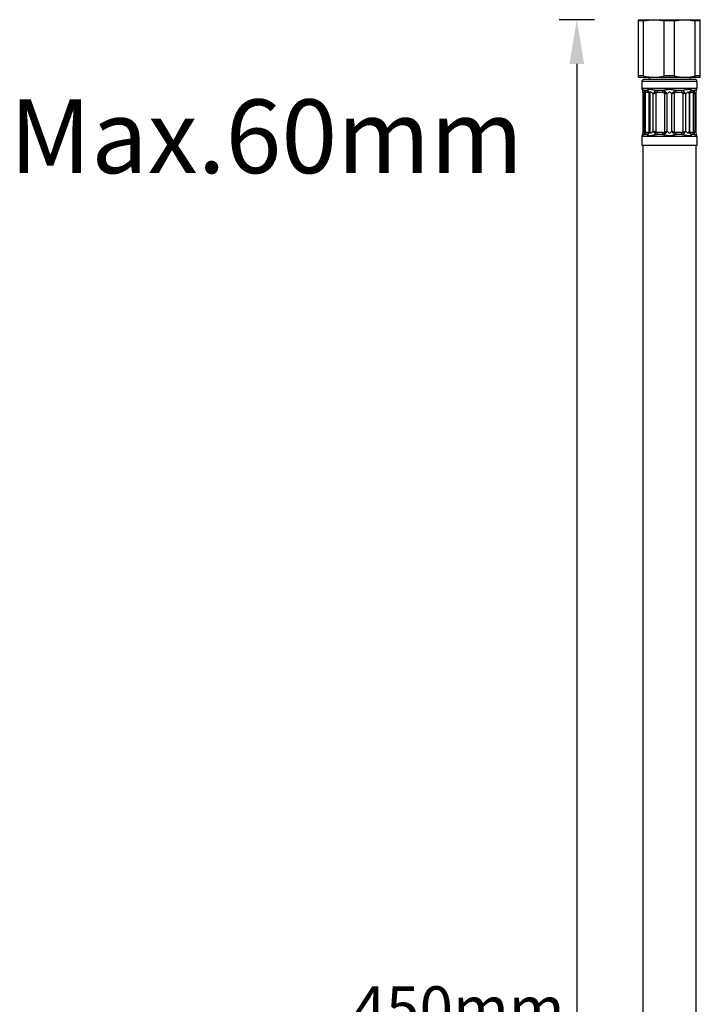
# Model space of a CAD drawing. Units: millimetres. Extents: x 89198 to 92396, y 34584 to 35467.
# Drawn here: x 89629 to 89783, y 34811 to 35034 of the extents above; entities that cross this region are included whole.
import ezdxf

# ---------------------------------------------------------------- set-up
doc = ezdxf.new("R2010")
doc.units = ezdxf.units.MM
doc.header["$LTSCALE"] = 204.1875
doc.header["$PDMODE"] = 3
doc.header["$PDSIZE"] = 3
doc.layers.get('0').update_dxf_attribs({"linetype": 'CONTINUOUS'})
doc.layers.get('Defpoints').update_dxf_attribs({"linetype": 'CONTINUOUS'})
for name, color, linetype in [('6111_17_04_BL2', 7, 'CONTINUOUS'), ('62812_14_06_BL57', 7, 'CONTINUOUS'), ('62812_14_07_BL25', 7, 'CONTINUOUS'), ('62865_09_02_BL26', 7, 'CONTINUOUS')]:
    doc.layers.add(name, color=color, linetype=linetype)
doc.styles.get("Standard").update_dxf_attribs({"font": 'arial.ttf'})
doc.dimstyles.new('A2', dxfattribs={"dimtxt": 10, "dimasz": 10, "dimexe": 4, "dimexo": 6, "dimgap": 4, "dimtad": 2, "dimtih": 1, "dimtoh": 1, "dimdec": 0, "dimdsep": 46, "dimtxsty": 'Standard', "dimcen": 0, "dimadec": 0, "dimazin": 0, "dimtfac": 1, "dimtdec": 0, "dimtmove": 0, "dimatfit": 3, "dimfxl": 0, "dimarcsym": 0})

# ---------------------------------------------------------------- blocks, each defined once
blk = doc.blocks.new('*D34')
at = {"color": 0, "lineweight": -2}
for p, q in [((89759.11, 35033.57), (89751.11, 35033.57)), ((89755.11, 35023.57), (89755.11, 34593.57)), ((89759.11, 34583.57), (89751.11, 34583.57))]:
    blk.add_line(p, q, dxfattribs=at)
at = {"color": 0}
for points in [[(89753.44, 35023.57), (89756.77, 35023.57), (89755.11, 35033.57)], [(89753.44, 34593.57), (89756.77, 34593.57), (89755.11, 34583.57)]]:
    blk.add_solid(points, dxfattribs=at)
at = {"layer": 'Defpoints', "color": 0}
for p in [(89765.11, 35033.57), (89755.11, 34583.57), (89765.11, 34583.57)]:
    blk.add_point(p, dxfattribs=at)
at = {"color": 0, "lineweight": 15, "insert": (89728.35, 34808.57), "char_height": 10, "attachment_point": 5}
blk.add_mtext('450mm', dxfattribs=at)

msp = doc.modelspace()

# ---------------------------------------------------------------- linework, layer by layer
at = {"layer": '6111_17_04_BL2', "color": 7, "linetype": 'Continuous'}
for p, q in [((89769.8064, 35019.5694), (89769.8064, 35018.0346)), ((89781.8064, 35020.0694), (89770.3064, 35020.0694)), ((89782.3064, 35019.5694), (89782.3064, 35018.0346)), ((89770.0564, 35017.2054), (89770.0564, 35007.9335)), ((89771.45, 35017.2461), (89771.4694, 35017.2178)), ((89771.4501, 35017.2459), (89771.4508, 35017.245)), ((89771.4694, 35017.2178), (89771.4995, 35017.1675)), ((89771.4995, 35017.1675), (89771.5257, 35017.1151)), ((89771.5257, 35017.1151), (89771.5479, 35017.0608)), ((89771.5479, 35017.0608), (89771.5659, 35017.005)), ((89771.5659, 35017.005), (89771.5794, 35016.9487)), ((89771.5794, 35016.9487), (89771.5885, 35016.8924)), ((89771.5885, 35016.8924), (89771.5932, 35016.8364)), ((89771.5932, 35016.8364), (89771.5941, 35016.8017)), ((89771.5941, 35016.8028), (89771.5941, 35008.3359)), ((89780.5187, 35016.8018), (89780.5195, 35016.8367)), ((89780.5187, 35016.8028), (89780.5187, 35008.3361)), ((89780.5187, 35016.8021), (89780.5187, 35016.8027)), ((89780.5195, 35016.8367), (89780.5243, 35016.893)), ((89780.5243, 35016.893), (89780.5335, 35016.9495)), ((89780.5335, 35016.9495), (89780.5472, 35017.0061)), ((89780.5472, 35017.0061), (89780.5653, 35017.062)), ((89780.5653, 35017.062), (89780.5877, 35017.1165)), ((89780.5877, 35017.1165), (89780.6141, 35017.1691)), ((89780.6141, 35017.1691), (89780.6445, 35017.2194)), ((89780.6445, 35017.2194), (89780.6628, 35017.2462)), ((89780.6621, 35017.2452), (89780.6627, 35017.246)), ((89782.0564, 35017.2054), (89782.0564, 35007.9335)), ((89769.8064, 35007.1043), (89769.8064, 35005.0694)), ((89771.4685, 35007.9197), (89771.45, 35007.8928)), ((89771.4506, 35007.8937), (89771.4501, 35007.893)), ((89771.4988, 35007.9701), (89771.4685, 35007.9197)), ((89771.5252, 35008.0227), (89771.4988, 35007.9701)), ((89771.5476, 35008.0771), (89771.5252, 35008.0227)), ((89771.5657, 35008.1331), (89771.5476, 35008.0771)), ((89771.5793, 35008.1896), (89771.5657, 35008.1331)), ((89771.5884, 35008.2461), (89771.5793, 35008.1896)), ((89771.5932, 35008.3023), (89771.5884, 35008.2461)), ((89771.5941, 35008.3372), (89771.5932, 35008.3023)), ((89771.5941, 35008.3367), (89771.5941, 35008.336)), ((89780.5195, 35008.3024), (89780.5187, 35008.3371)), ((89780.5187, 35008.3362), (89780.5187, 35008.3368)), ((89780.5243, 35008.2464), (89780.5195, 35008.3024)), ((89780.5334, 35008.19), (89780.5243, 35008.2464)), ((89780.5469, 35008.1337), (89780.5334, 35008.19)), ((89780.5649, 35008.0779), (89780.5469, 35008.1337)), ((89780.5871, 35008.0236), (89780.5649, 35008.0779)), ((89780.6133, 35007.9712), (89780.5871, 35008.0236)), ((89780.6435, 35007.921), (89780.6133, 35007.9712)), ((89780.6628, 35007.8927), (89780.6435, 35007.921)), ((89780.6627, 35007.8929), (89780.6619, 35007.8939)), ((89782.3064, 35007.1043), (89782.3064, 35005.0694)), ((89782.3064, 35005.0694), (89769.8064, 35005.0694))]:
    msp.add_line(p, q, dxfattribs=at)
at = {"layer": '6111_17_04_BL2', "color": 9, "linetype": 'Continuous'}
for p, q in [((89782.3064, 35019.5694), (89769.8064, 35019.5694)), ((89782.3064, 35018.0346), (89769.8064, 35018.0346)), ((89770.3256, 35008.3966), (89770.3256, 35016.7423)), ((89770.9515, 35017.552), (89770.3821, 35017.552)), ((89770.6631, 35008.1551), (89770.6631, 35016.9838)), ((89771.2719, 35017.0694), (89770.7382, 35017.0694)), ((89771.4388, 35016.9838), (89771.4388, 35008.1551)), ((89772.4112, 35008.3965), (89772.4112, 35016.7424)), ((89773.0467, 35008.1551), (89773.0467, 35016.9838)), ((89774.5112, 35017.552), (89773.1366, 35017.552)), ((89774.6083, 35017.0694), (89773.3198, 35017.0694)), ((89774.9195, 35016.9838), (89774.9195, 35008.1551)), ((89775.4807, 35016.7424), (89775.4807, 35008.3964)), ((89776.632, 35008.3965), (89776.632, 35016.7424)), ((89777.1933, 35008.1551), (89777.1933, 35016.9838)), ((89778.793, 35017.0694), (89777.5045, 35017.0694)), ((89778.9762, 35017.552), (89777.6014, 35017.552)), ((89779.0661, 35016.9838), (89779.0661, 35008.1551)), ((89779.7016, 35016.7424), (89779.7016, 35008.3965)), ((89780.6739, 35008.1551), (89780.6739, 35016.9838)), ((89781.3746, 35017.0694), (89780.8408, 35017.0694)), ((89781.7307, 35017.552), (89781.1612, 35017.552)), ((89781.4496, 35016.9838), (89781.4496, 35008.1551)), ((89781.7871, 35016.7423), (89781.7871, 35008.3966)), ((89782.3064, 35007.1043), (89769.8064, 35007.1043)), ((89770.9515, 35007.5869), (89770.3821, 35007.5869)), ((89771.2719, 35008.0694), (89770.7382, 35008.0694)), ((89774.5113, 35007.5869), (89773.1366, 35007.5869)), ((89774.6083, 35008.0694), (89773.3198, 35008.0694)), ((89778.793, 35008.0694), (89777.5045, 35008.0694)), ((89778.9761, 35007.5869), (89777.6015, 35007.5869)), ((89781.3746, 35008.0694), (89780.8408, 35008.0694)), ((89781.7307, 35007.5869), (89781.1613, 35007.5869))]:
    msp.add_line(p, q, dxfattribs=at)
at = {"layer": '6111_17_04_BL2', "color": 7, "linetype": 'Continuous'}
for centre, radius, start, end in [((89770.3064, 35019.5694), 0.5, 90, 180), ((89781.8064, 35019.5694), 0.5, 0, 90), ((89770.3064, 35018.0346), 0.5, 180, 213.55731), ((89770.3064, 35018.0346), 0.5, 180, 213.55731), ((89769.0564, 35017.2054), 1, 0.000532, 33.557854), ((89783.0564, 35017.2054), 1, 146.442146, 179.999468), ((89781.8064, 35018.0346), 0.5, 326.44269, 0), ((89781.8064, 35018.0346), 0.5, 326.44269, 0), ((89770.3064, 35007.1043), 0.5, 146.44269, 180), ((89770.3064, 35007.1043), 0.5, 146.44269, 180), ((89769.0564, 35007.9335), 1, 326.442144, 359.999465), ((89783.0564, 35007.9335), 1, 180.000535, 213.557856), ((89781.8064, 35007.1043), 0.5, 0, 33.55731), ((89781.8064, 35007.1043), 0.5, 0, 33.55731)]:
    msp.add_arc(centre, radius, start, end, dxfattribs=at)
at = {"layer": '6111_17_04_BL2', "color": 9, "linetype": 'Continuous'}
for centre, radius, start, end in [((89770.8061, 35016.7835), 0.7928, 35.68492, 42.058879), ((89771.1734, 35017.1336), 0.2866, 17.84029, 25.099678), ((89781.3068, 35016.7834), 0.793, 137.941392, 144.305907), ((89780.9422, 35017.1326), 0.2896, 158.059513, 162.140064), ((89770.8061, 35008.3553), 0.7928, 317.941085, 324.314318), ((89771.1705, 35008.0063), 0.2896, 338.05684, 342.141614), ((89781.3068, 35008.3555), 0.793, 215.692289, 222.058591), ((89780.9394, 35008.0053), 0.2865, 197.841841, 205.101714)]:
    msp.add_arc(centre, radius, start, end, dxfattribs=at)
for points, start_tangent, end_tangent in [([(89770.3821, 35017.552), (89770.2618, 35017.579), (89770.1608, 35017.6112), (89770.0771, 35017.6455), (89770.0094, 35017.6793), (89769.9571, 35017.7102), (89769.9197, 35017.7355), (89769.9066, 35017.7451), (89769.8972, 35017.7522), (89769.8916, 35017.7567), (89769.8897, 35017.7582)], (-0.98504556, 0.17229407), (0.01149166, -0.99993397)), ([(89770.3256, 35016.7423), (89770.22, 35016.88), (89770.1766, 35016.9502), (89770.1388, 35017.0193), (89770.1068, 35017.085), (89770.081, 35017.1437), (89770.0631, 35017.1879), (89770.0564, 35017.2054)], (-0.66913341, 0.7431423), (0.0657878, -0.99783364)), ([(89770.3256, 35016.7424), (89770.4285, 35017.0472), (89770.4456, 35017.3147)], (0.43098945, 0.90235697), (-0.09840616, 0.99514633)), ([(89770.6631, 35016.9838), (89770.5404, 35016.87), (89770.3256, 35016.7424)], (-0.57041853, -0.82135418), (-0.89054746, -0.45489034)), ([(89770.3821, 35017.552), (89770.639, 35017.3732), (89770.7382, 35017.0694)], (0.96267957, -0.27064375), (-0.00004916, -1)), ([(89770.4456, 35017.3147), (89770.4168, 35017.4766), (89770.3992, 35017.5255), (89770.3821, 35017.552)], (-0.09914984, 0.99507251), (-0.72891533, 0.68460385)), ([(89770.4456, 35017.3147), (89770.5943, 35017.1666), (89770.6631, 35016.9838)], (0.83118735, -0.55599244), (0.12165268, -0.99257273)), ([(89770.7382, 35017.0694), (89770.7168, 35017.0645), (89770.6631, 35016.9838)], (-0.99999958, 0.00091148), (-0.30334146, -0.95288192)), ([(89773.1366, 35017.552), (89772.358, 35017.6793), (89772.01, 35017.7354), (89771.6959, 35017.7582), (89771.4242, 35017.7355), (89771.2031, 35017.6793), (89771.0404, 35017.6112), (89770.985, 35017.579), (89770.9515, 35017.552)], (-0.99385644, 0.11067686), (-0.67265923, -0.7399524)), ([(89771.2719, 35017.0694), (89771.1826, 35017.3732), (89770.9515, 35017.552)], (-0.00009296, 1), (-0.9544798, 0.29827556)), ([(89770.9515, 35017.552), (89771.1878, 35017.4766), (89771.3947, 35017.3147)], (0.99214599, -0.12508529), (0.66985062, -0.74249589)), ([(89771.2719, 35017.0694), (89771.3141, 35017.0645), (89771.4388, 35016.9838)], (0.99999988, 0.00049929), (0.64441071, -0.76467956)), ([(89771.4328, 35017.2551), (89771.3947, 35017.3147)], (-0.42474269, 0.90531411), (-0.64784294, 0.76177393)), ([(89771.4388, 35016.9838), (89771.4547, 35017.0464), (89771.4461, 35017.2214)], (0.30860048, 0.95119175), (-0.30681997, 0.95176757)), ([(89771.5833, 35016.8501), (89771.5607, 35016.886), (89771.4388, 35016.9838)], (-0.44417488, 0.89594011), (-0.87845035, 0.47783364)), ([(89771.5938, 35016.8242), (89771.5833, 35016.8501)], (-0.29886694, 0.95429479), (-0.44417488, 0.89594011)), ([(89772.4112, 35016.7424), (89772.2682, 35016.8722), (89772.1299, 35017.0042), (89771.9909, 35017.1253), (89771.9192, 35017.1732), (89771.8466, 35017.2018), (89771.7788, 35017.2008), (89771.7229, 35017.1706), (89771.6801, 35017.1219), (89771.6478, 35017.0635), (89771.6074, 35016.9344), (89771.5941, 35016.8023)], (-0.7596167, 0.65037103), (-0.00111807, -0.99999937)), ([(89772.4112, 35016.7424), (89772.5061, 35016.8966), (89772.7833, 35017.3147)], (0.52703545, 0.8498433), (0.60644568, 0.79512492)), ([(89773.0467, 35016.9838), (89772.898, 35016.9297), (89772.4112, 35016.7424)], (-0.94251887, -0.33415292), (-0.93054407, -0.36617991)), ([(89772.7833, 35017.3147), (89772.9493, 35017.4766), (89773.1366, 35017.552)], (0.60581836, 0.79560298), (0.98807307, 0.15398575)), ([(89772.7833, 35017.3147), (89772.8585, 35017.247), (89773.0467, 35016.9838)], (0.7841518, -0.62056905), (0.44561526, -0.89522458)), ([(89773.3198, 35017.0694), (89773.1092, 35017.0228), (89773.0467, 35016.9838)], (-0.99999997, 0.00024902), (-0.79099616, -0.61182111)), ([(89773.1366, 35017.552), (89773.2688, 35017.3732), (89773.3198, 35017.0694)], (0.8775689, -0.47945055), (-0.00014753, -0.99999999)), ([(89777.6014, 35017.552), (89776.873, 35017.6793), (89776.0563, 35017.7582), (89775.2396, 35017.6793), (89774.5112, 35017.552)], (-0.98993416, 0.14152862), (-0.99001095, -0.14099052)), ([(89774.6083, 35017.0694), (89774.5812, 35017.3732), (89774.5501, 35017.4845), (89774.5113, 35017.552)], (-0.00013804, 0.99999999), (-0.69553874, 0.71848859)), ([(89774.5113, 35017.552), (89774.9487, 35017.4058), (89775.0745, 35017.3147)], (0.99519152, -0.09794811), (0.76201184, -0.64756309)), ([(89774.6083, 35017.0694), (89774.8469, 35017.0228), (89774.9195, 35016.9838)], (0.99999998, 0.00019396), (0.83376704, -0.55211641)), ([(89775.4809, 35016.7423), (89775.3649, 35016.8067), (89774.9194, 35016.9838)], (-0.85316331, 0.52164391), (-0.95688509, 0.29046672)), ([(89774.9195, 35016.9838), (89775.0159, 35017.1666), (89775.0745, 35017.3147)], (0.50261807, 0.86450857), (0.28039603, 0.9598844)), ([(89775.0745, 35017.3147), (89775.2044, 35017.1883), (89775.4807, 35016.7424)], (0.76230919, -0.64721303), (0.37076661, -0.92872608)), ([(89776.632, 35016.7424), (89776.0564, 35017.2054), (89775.4807, 35016.7424)], (-0.60127041, 0.79904561), (-0.60171507, -0.79871082)), ([(89776.632, 35016.7424), (89776.7038, 35016.8966), (89777.0382, 35017.3147)], (0.37078824, 0.92871744), (0.76225495, 0.64727691)), ([(89777.1933, 35016.9838), (89777.0317, 35016.9297), (89776.632, 35016.7424)], (-0.95689011, -0.29045018), (-0.85324241, -0.52151451)), ([(89777.0382, 35017.3147), (89777.302, 35017.4766), (89777.6015, 35017.552)], (0.76224066, 0.64729373), (0.99518884, 0.09797535)), ([(89777.0382, 35017.3147), (89777.0968, 35017.1666), (89777.1933, 35016.9838)], (0.28038523, -0.95988756), (0.50261228, -0.86451194)), ([(89777.5045, 35017.0694), (89777.2659, 35017.0228), (89777.1933, 35016.9838)], (-0.99999998, 0.00022076), (-0.83368778, -0.55223607)), ([(89777.6015, 35017.552), (89777.5627, 35017.4845), (89777.5315, 35017.3732), (89777.5045, 35017.0694)], (-0.69569462, -0.71833766), (-0.00015904, -0.99999999)), ([(89778.7929, 35017.0694), (89778.8439, 35017.3732), (89778.9761, 35017.552)], (-0.00015349, 0.99999999), (0.87756875, 0.47945082)), ([(89778.793, 35017.0694), (89779.0036, 35017.0228), (89779.0661, 35016.9838)], (0.99999996, 0.00026996), (0.7910198, -0.61179055)), ([(89778.9761, 35017.552), (89779.1634, 35017.4766), (89779.3295, 35017.3147)], (0.98814213, -0.15354196), (0.6060058, -0.79546022)), ([(89781.1612, 35017.552), (89781.1277, 35017.579), (89781.0724, 35017.6112), (89780.9097, 35017.6793), (89780.6886, 35017.7354), (89780.4169, 35017.7582), (89780.1028, 35017.7354), (89779.7548, 35017.6793), (89778.9762, 35017.552)], (-0.66551841, 0.74638144), (-0.99389564, -0.11032428)), ([(89779.7019, 35016.7423), (89779.5366, 35016.8067), (89779.066, 35016.9838)], (-0.93053918, 0.36619234), (-0.94251587, 0.33416138)), ([(89779.0661, 35016.9838), (89779.1192, 35017.0774), (89779.3295, 35017.3147)], (0.44560802, 0.89522818), (0.78413744, 0.62058721)), ([(89779.3295, 35017.3147), (89779.4202, 35017.1883), (89779.7016, 35016.7424)], (0.60670269, -0.79492883), (0.52691297, -0.84991924)), ([(89780.5187, 35016.8024), (89780.5053, 35016.9345), (89780.4649, 35017.0636), (89780.4327, 35017.122), (89780.3898, 35017.1706), (89780.3339, 35017.2008), (89780.2661, 35017.2018), (89780.1935, 35017.1731), (89780.1218, 35017.1253), (89779.9828, 35017.0042), (89779.8445, 35016.8722), (89779.7016, 35016.7424)], (-0.00125524, 0.99999921), (-0.76008376, -0.64982512)), ([(89780.5294, 35016.8502), (89780.519, 35016.8242)], (-0.44428119, -0.8958874), (-0.29891559, -0.95427956)), ([(89780.6739, 35016.9838), (89780.6245, 35016.9533), (89780.5294, 35016.8502)], (-0.8784537, -0.47782747), (-0.44428119, -0.8958874)), ([(89780.6666, 35017.2214), (89780.6544, 35017.1666), (89780.6739, 35016.9838)], (-0.30684606, -0.95175916), (0.30861039, -0.95118853)), ([(89780.718, 35017.3147), (89780.6736, 35017.2408)], (-0.64788285, -0.76173999), (-0.37381525, -0.92750318)), ([(89780.8408, 35017.0694), (89780.7987, 35017.0645), (89780.6739, 35016.9838)], (-0.9999999, 0.00045268), (-0.644195, -0.7648613)), ([(89780.718, 35017.3147), (89780.9249, 35017.4766), (89781.1613, 35017.552)], (0.66988572, 0.74246422), (0.99213826, 0.12514659)), ([(89781.1613, 35017.552), (89780.9302, 35017.3732), (89780.8409, 35017.0694)], (-0.95447968, -0.29827596), (-0.00008755, -1)), ([(89781.3745, 35017.0694), (89781.4738, 35017.3732), (89781.7307, 35017.552)], (-0.00005128, 1), (0.96267958, 0.27064373)), ([(89781.3746, 35017.0694), (89781.3959, 35017.0645), (89781.4496, 35016.9838)], (0.99999952, 0.0009808), (0.30336272, -0.95287515)), ([(89781.4496, 35016.9838), (89781.5185, 35017.1666), (89781.6671, 35017.3147)], (0.12164709, 0.99257342), (0.83116115, 0.55603161)), ([(89781.7871, 35016.7424), (89781.5724, 35016.87), (89781.4496, 35016.9838)], (-0.89055832, 0.45486908), (-0.57041592, 0.821356)), ([(89781.6671, 35017.3147), (89781.6654, 35017.1883), (89781.7872, 35016.7424)], (-0.09800204, -0.99518621), (0.43094846, -0.90237654)), ([(89781.7306, 35017.552), (89781.7136, 35017.5255), (89781.696, 35017.4766), (89781.6671, 35017.3147)], (-0.72675001, -0.68690205), (-0.09879017, -0.99510829)), ([(89782.223, 35017.7582), (89782.2212, 35017.7567), (89782.2155, 35017.7523), (89782.2062, 35017.7451), (89782.1931, 35017.7355), (89782.1557, 35017.7102), (89782.1033, 35017.6793), (89782.0357, 35017.6455), (89781.952, 35017.6112), (89781.7307, 35017.552)], (-0.01149232, -0.99993396), (-0.98509252, -0.17202535)), ([(89782.0564, 35017.2054), (89782.0496, 35017.1879), (89782.0317, 35017.1437), (89782.006, 35017.085), (89781.9739, 35017.0193), (89781.8928, 35016.88), (89781.7871, 35016.7423)], (-0.06578195, -0.99783402), (-0.6693408, -0.74295552)), ([(89769.8897, 35007.3807), (89769.8916, 35007.3822), (89769.8972, 35007.3866), (89769.9066, 35007.3938), (89769.9197, 35007.4034), (89769.9571, 35007.4287), (89770.0094, 35007.4596), (89770.0771, 35007.4934), (89770.1608, 35007.5277), (89770.2618, 35007.5599), (89770.382, 35007.5869)], (-0.01152475, -0.99993359), (0.98504652, 0.17228859)), ([(89770.0564, 35007.9335), (89770.0631, 35007.951), (89770.081, 35007.9952), (89770.1068, 35008.0539), (89770.1388, 35008.1196), (89770.1766, 35008.1887), (89770.22, 35008.2589), (89770.3256, 35008.3966)], (-0.06574641, -0.99783636), (0.6691351, 0.74314078)), ([(89770.3256, 35008.3965), (89770.5404, 35008.2689), (89770.6631, 35008.1551)], (0.89054272, -0.45489961), (0.57040099, -0.82136636)), ([(89770.4456, 35007.8242), (89770.4285, 35008.0917), (89770.3256, 35008.3965)], (0.09840161, 0.99514679), (-0.4309956, 0.90235403)), ([(89770.7382, 35008.0694), (89770.639, 35007.7657), (89770.3821, 35007.5869)], (0.00004885, -1), (-0.96267956, -0.2706438)), ([(89770.3821, 35007.5869), (89770.3992, 35007.6134), (89770.4168, 35007.6623), (89770.4456, 35007.8242)], (0.72895005, 0.68456689), (0.09923054, 0.99506447)), ([(89770.6631, 35008.1551), (89770.5943, 35007.9723), (89770.4456, 35007.8242)], (-0.12165272, -0.99257273), (-0.83118711, -0.55599279)), ([(89770.7382, 35008.0694), (89770.7168, 35008.0743), (89770.6631, 35008.1551)], (-0.99999959, -0.00090762), (-0.30334593, 0.9528805)), ([(89770.9515, 35007.5869), (89771.1826, 35007.7657), (89771.2719, 35008.0694)], (0.95447983, 0.29827548), (0.00009327, 1)), ([(89771.3947, 35007.8242), (89771.1878, 35007.6623), (89770.9515, 35007.5869)], (-0.66983612, -0.74250897), (-0.99214667, -0.12507992)), ([(89770.9515, 35007.5869), (89770.985, 35007.5599), (89771.0404, 35007.5276), (89771.2031, 35007.4596), (89771.4242, 35007.4034), (89771.6959, 35007.3807), (89772.01, 35007.4034), (89772.358, 35007.4596), (89773.1366, 35007.5869)], (0.67250515, -0.74009245), (0.99385622, 0.11067889)), ([(89771.2719, 35008.0694), (89771.3141, 35008.0743), (89771.4388, 35008.1551)], (0.99999987, -0.00050264), (0.64439878, 0.76468962)), ([(89771.3947, 35007.8242), (89771.4391, 35007.8981)], (0.64784376, 0.76177324), (0.37385891, 0.92748559)), ([(89771.4388, 35008.1551), (89771.4883, 35008.1856), (89771.5833, 35008.2887)], (0.87845989, 0.47781609), (0.44417866, 0.89593823)), ([(89771.4461, 35007.9175), (89771.4584, 35007.9723), (89771.4388, 35008.1551)], (0.30682064, 0.95176735), (-0.30860048, 0.95119175)), ([(89771.5833, 35008.2887), (89771.5938, 35008.3147)], (0.44417866, 0.89593823), (0.29894181, 0.95427134)), ([(89771.5941, 35008.3364), (89771.6075, 35008.2043), (89771.6479, 35008.0753), (89771.6801, 35008.0169), (89771.723, 35007.9682), (89771.7789, 35007.938), (89771.8468, 35007.9371), (89771.9194, 35007.9658), (89771.991, 35008.0137), (89772.13, 35008.1347), (89772.2683, 35008.2667), (89772.4112, 35008.3965)], (0.00140226, -0.99999902), (0.75962148, 0.65036544)), ([(89772.7833, 35007.8242), (89772.6926, 35007.9505), (89772.4112, 35008.3965)], (-0.60645109, 0.79512079), (-0.52704116, 0.84983976)), ([(89772.4112, 35008.3965), (89772.5763, 35008.3321), (89773.0467, 35008.1551)], (0.93054002, -0.36619021), (0.94251409, -0.3341664)), ([(89773.0467, 35008.1551), (89772.9935, 35008.0615), (89772.7833, 35007.8242)], (-0.44561474, -0.89522483), (-0.78415105, -0.62057001)), ([(89773.1366, 35007.5869), (89772.9493, 35007.6623), (89772.7833, 35007.8242)], (-0.98806066, 0.15406532), (-0.60575077, 0.79565445)), ([(89773.3198, 35008.0694), (89773.1092, 35008.1161), (89773.0467, 35008.1551)], (-0.99999997, -0.00024444), (-0.79101097, 0.61180197)), ([(89773.3198, 35008.0694), (89773.2688, 35007.7657), (89773.1366, 35007.5869)], (0.00014408, -0.99999999), (-0.87756877, -0.47945079)), ([(89774.5113, 35007.5869), (89774.5501, 35007.6544), (89774.5812, 35007.7657), (89774.6083, 35008.0694)], (0.69568997, 0.71834216), (0.00013895, 0.99999999)), ([(89775.0745, 35007.8242), (89774.9487, 35007.7331), (89774.5113, 35007.5869)], (-0.76202505, -0.64754754), (-0.9951925, -0.09793814)), ([(89774.5113, 35007.5869), (89775.2397, 35007.4595), (89776.0564, 35007.3807), (89776.873, 35007.4596), (89777.6014, 35007.5869)], (0.9900086, -0.14100702), (0.98993416, 0.14152864)), ([(89774.6083, 35008.0694), (89774.8469, 35008.1161), (89774.9195, 35008.1551)], (0.99999998, -0.00019655), (0.83375999, 0.55212704)), ([(89774.9194, 35008.1551), (89775.0811, 35008.2092), (89775.4809, 35008.3966)], (0.95688887, 0.29045429), (0.85317175, 0.52163011)), ([(89775.0745, 35007.8242), (89775.0159, 35007.9723), (89774.9195, 35008.1551)], (-0.28039549, 0.95988456), (-0.50261828, 0.86450845)), ([(89775.4807, 35008.3965), (89775.4089, 35008.2423), (89775.0745, 35007.8242)], (-0.37076491, -0.92872675), (-0.76230781, -0.64721465)), ([(89775.4807, 35008.3964), (89776.0564, 35007.9335), (89776.632, 35008.3965)], (0.60172376, -0.79870427), (0.60126713, 0.79904808)), ([(89777.0382, 35007.8242), (89776.9083, 35007.9505), (89776.632, 35008.3965)], (-0.76225683, 0.64727469), (-0.37079471, 0.92871485)), ([(89776.632, 35008.3965), (89776.748, 35008.3321), (89777.1933, 35008.1551)], (0.85323498, -0.52152668), (0.95688638, -0.29046248)), ([(89777.1933, 35008.1551), (89777.0968, 35007.9723), (89777.0382, 35007.8242)], (-0.50261193, -0.86451215), (-0.28038559, -0.95988745)), ([(89777.6015, 35007.5869), (89777.164, 35007.7331), (89777.0382, 35007.8242)], (-0.99517534, 0.09811236), (-0.76195507, 0.64762989)), ([(89777.5045, 35008.0694), (89777.2658, 35008.1161), (89777.1933, 35008.1551)], (-0.99999998, -0.0002172), (-0.83376931, 0.55211297)), ([(89777.5045, 35008.0694), (89777.5315, 35007.7657), (89777.5627, 35007.6544), (89777.6015, 35007.5869)], (0.00015521, -0.99999999), (0.69569758, -0.71833479)), ([(89778.9761, 35007.5869), (89778.8439, 35007.7657), (89778.7929, 35008.0694)], (-0.87756873, 0.47945086), (0.00015449, 0.99999999)), ([(89778.793, 35008.0694), (89779.0036, 35008.1161), (89779.0661, 35008.1551)], (0.99999996, -0.00027254), (0.79101039, 0.61180272)), ([(89779.3295, 35007.8242), (89779.1634, 35007.6623), (89778.9761, 35007.5869)], (-0.60606781, -0.79541298), (-0.98814657, -0.15351337)), ([(89778.9762, 35007.5869), (89779.7548, 35007.4596), (89780.1028, 35007.4034), (89780.4169, 35007.3807), (89780.6886, 35007.4034), (89780.9096, 35007.4596), (89781.0724, 35007.5277), (89781.1277, 35007.5599), (89781.1612, 35007.5869)], (0.99389613, -0.11031994), (0.66577315, 0.74615422)), ([(89779.066, 35008.1551), (89779.2147, 35008.2092), (89779.7016, 35008.3965)], (0.94252073, 0.33414768), (0.93054622, 0.36617445)), ([(89779.3295, 35007.8242), (89779.2542, 35007.8919), (89779.0661, 35008.1551)], (-0.78413793, 0.62058659), (-0.44560828, 0.89522805)), ([(89779.7016, 35008.3965), (89779.6067, 35008.2423), (89779.3295, 35007.8242)], (-0.52690657, -0.84992321), (-0.60669983, -0.79493101)), ([(89779.7016, 35008.3965), (89779.8445, 35008.2666), (89779.9828, 35008.1347), (89780.1218, 35008.0136), (89780.1935, 35007.9658), (89780.266, 35007.9371), (89780.3339, 35007.9381), (89780.3898, 35007.9682), (89780.4327, 35008.0169), (89780.4649, 35008.0753), (89780.5053, 35008.2043), (89780.5187, 35008.3365)], (0.76009151, -0.64981604), (0.00130587, 0.99999915)), ([(89780.5189, 35008.3147), (89780.5294, 35008.2887)], (0.29883161, -0.95430586), (0.44430264, -0.89587676)), ([(89780.5294, 35008.2887), (89780.5521, 35008.2529), (89780.6739, 35008.1551)], (0.44430264, -0.89587676), (0.87844427, -0.47784482)), ([(89780.6739, 35008.1551), (89780.6581, 35008.0925), (89780.6666, 35007.9175)], (-0.30861022, -0.95118859), (0.30684572, -0.95175927)), ([(89780.8408, 35008.0694), (89780.7987, 35008.0743), (89780.6739, 35008.1551)], (-0.9999999, -0.0004539), (-0.6443941, 0.76469356)), ([(89780.6799, 35007.8837), (89780.718, 35007.8242)], (0.42477488, -0.90529901), (0.64788235, -0.76174041)), ([(89781.1613, 35007.5869), (89780.9249, 35007.6623), (89780.718, 35007.8242)], (-0.99212088, 0.12528435), (-0.66985301, 0.74249373)), ([(89780.8409, 35008.0694), (89780.9302, 35007.7657), (89781.1613, 35007.5869)], (0.00008748, -1), (0.95447979, -0.29827559)), ([(89781.7307, 35007.5869), (89781.4738, 35007.7657), (89781.3745, 35008.0694)], (-0.96267957, 0.27064376), (0.00005165, 1)), ([(89781.3746, 35008.0694), (89781.3959, 35008.0743), (89781.4496, 35008.1551)], (0.99999951, -0.00099149), (0.30335542, 0.95287748)), ([(89781.4496, 35008.1551), (89781.5724, 35008.2689), (89781.7871, 35008.3965)], (0.57043396, 0.82134347), (0.89056457, 0.45485684)), ([(89781.6671, 35007.8242), (89781.5185, 35007.9723), (89781.4496, 35008.1551)], (-0.8311614, 0.55603124), (-0.12164698, 0.99257343)), ([(89781.7872, 35008.3965), (89781.7247, 35008.2423), (89781.6671, 35007.8242)], (-0.43094072, -0.90238024), (0.09800702, -0.99518572)), ([(89781.6671, 35007.8242), (89781.696, 35007.6623), (89781.7136, 35007.6134), (89781.7306, 35007.5869)], (0.09868679, -0.99511854), (0.72667484, -0.68698157)), ([(89781.7307, 35007.5869), (89781.952, 35007.5276), (89782.0357, 35007.4934), (89782.1033, 35007.4596), (89782.1557, 35007.4287), (89782.1931, 35007.4034), (89782.2062, 35007.3938), (89782.2155, 35007.3866), (89782.2212, 35007.3822), (89782.223, 35007.3807)], (0.9850922, -0.17202719), (0.01152808, -0.99993355)), ([(89781.7871, 35008.3966), (89781.8928, 35008.2589), (89781.9739, 35008.1196), (89782.006, 35008.0539), (89782.0317, 35007.9952), (89782.0496, 35007.951), (89782.0564, 35007.9335)], (0.66935372, -0.74294387), (0.06573811, -0.99783691))]:
    msp.add_spline(points, degree=3, dxfattribs=dict(at, start_tangent=start_tangent, end_tangent=end_tangent))
at = {"layer": '62812_14_06_BL57', "color": 7, "linetype": 'Continuous'}
for p, q in [((89771.4564, 35020.5694), (89771.4564, 35020.0694)), ((89780.6564, 35020.5694), (89780.6564, 35020.0694))]:
    msp.add_line(p, q, dxfattribs=at)
at = {"layer": '62812_14_07_BL25', "color": 7, "linetype": 'Continuous'}
for p, q in [((89769.0564, 35020.5694), (89769.0564, 35033.5694)), ((89769.0564, 35033.5694), (89783.0564, 35033.5694)), ((89770.2245, 35033.2808), (89769.0564, 35033.2808)), ((89770.2245, 35020.8581), (89770.2245, 35033.2808)), ((89774.8882, 35020.8581), (89774.8882, 35033.2808)), ((89777.2245, 35033.2808), (89774.8882, 35033.2808)), ((89777.2245, 35020.8581), (89777.2245, 35033.2808)), ((89781.8882, 35020.8581), (89781.8882, 35033.2808)), ((89783.0564, 35033.2808), (89781.8882, 35033.2808)), ((89783.0564, 35020.5694), (89783.0564, 35033.5694)), ((89770.2245, 35020.8581), (89769.0564, 35020.8581)), ((89769.0564, 35020.5694), (89783.0564, 35020.5694)), ((89777.2245, 35020.8581), (89774.8882, 35020.8581)), ((89783.0564, 35020.8581), (89781.8882, 35020.8581))]:
    msp.add_line(p, q, dxfattribs=at)
for points, start_tangent, end_tangent in [([(89770.2245, 35033.2808), (89772.5564, 35033.5694)], (0.97253263, 0.2327666), (1, 0.00000004)), ([(89772.5564, 35033.5694), (89774.8882, 35033.2808)], (1, 0), (0.97253263, -0.2327666)), ([(89777.2245, 35033.2808), (89779.5564, 35033.5694)], (0.97253263, 0.2327666), (1, 0.00000004)), ([(89779.5564, 35033.5694), (89781.8882, 35033.2808)], (1, 0), (0.97253263, -0.2327666)), ([(89770.2245, 35020.8581), (89772.5564, 35020.5694)], (0.97253263, -0.2327666), (1, -0.00000004)), ([(89772.5564, 35020.5694), (89774.8882, 35020.8581)], (1, 0), (0.97253263, 0.2327666)), ([(89777.2245, 35020.8581), (89779.5564, 35020.5694)], (0.97253263, -0.2327666), (1, -0.00000003)), ([(89779.5564, 35020.5694), (89781.8882, 35020.8581)], (1, 0), (0.97253263, 0.2327666))]:
    msp.add_spline(points, degree=3, dxfattribs=dict(at, start_tangent=start_tangent, end_tangent=end_tangent))
at = {"layer": '62865_09_02_BL26', "color": 7, "linetype": 'Continuous'}
for p, q in [((89770.0564, 35005.0694), (89770.0564, 34612.0694)), ((89782.0564, 35005.0694), (89782.0564, 34612.0694))]:
    msp.add_line(p, q, dxfattribs=at)

# ---------------------------------------------------------------- texts
at = {"insert": (89626.7164, 35015.5131), "char_height": 26.666666, "width": 5137.477037, "attachment_point": 1}
msp.add_mtext('{\\fSimSun|b0|i0|c134|p2;\\H0.625x;Max.60mm}', dxfattribs=at)

# ---------------------------------------------------------------- dimensions: what is measured, and where the dimension line sits
at = {"lineweight": 15}
dim = msp.add_linear_dim(base=(89755.1064, 34583.5694), p1=(89765.1064, 35033.5694), p2=(89765.1064, 34583.5694), angle=90, dimstyle='A2', override={"dimpost": 'mm'}, dxfattribs=at)
dim.commit()
dim.dimension.update_dxf_attribs({"geometry": '*D34', "text_midpoint": (89755.1064, 34808.5694), "dimtype": 160})

doc.saveas('drawing.dxf')
